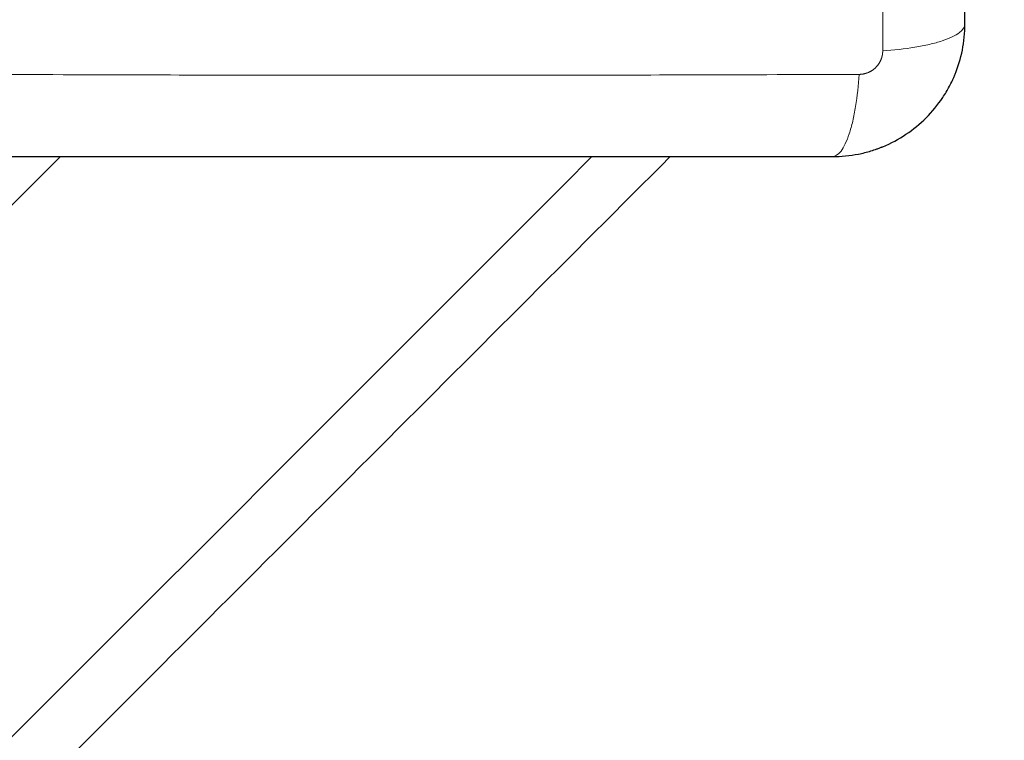
# Model space of a CAD drawing. Units: millimetres. Extents: x 99.6 to 108.7, y 1466.8 to 1479.2.
# Drawn here: x 106.1 to 106.1, y 1469.2 to 1469.3 of the extents above; entities that cross this region are included whole.
import ezdxf

# ---------------------------------------------------------------- set-up
doc = ezdxf.new("R2010")
doc.units = ezdxf.units.MM
doc.header["$PDSIZE"] = -1
doc.layers.add('DIASTASEIS', color=253, linetype='Continuous', lineweight=5)
doc.styles.get("Standard").update_dxf_attribs({"font": 'ARIALN.TTF'})
doc.dimstyles.get("Standard").update_dxf_attribs({"dimtxt": 0.18, "dimasz": 0.15, "dimexe": 0.1, "dimexo": 0, "dimgap": 0.09, "dimtad": 0, "dimtih": 1, "dimtoh": 1, "dimrnd": 0.05, "dimzin": 0, "dimdsep": 46, "dimtxsty": 'Standard', "dimblk": 'OBLIQUE', "dimcen": 0.09, "dimadec": 0, "dimazin": 0, "dimtfac": 1, "dimtofl": 0, "dimtmove": 0, "dimatfit": 3, "dimldrblk": 'OBLIQUE', "dimfxl": 1, "dimtolj": 1, "dimtzin": 0, "dimarcsym": 0})

# ---------------------------------------------------------------- blocks, each defined once
blk = doc.blocks.new('small stage')
for points, knots in [([(4.739759, 2.955497), (4.739759, 2.958616), (4.739759, 2.963289), (4.739759, 2.967952), (4.739759, 2.969894), (4.739759, 2.970279), (4.739759, 2.971068), (4.739759, 2.972251), (4.739759, 2.973434), (4.739759, 2.97738), (4.739759, 2.980535), (4.739759, 2.985309), (4.739759, 2.987694), (4.739759, 2.990075), (4.739759, 2.991661), (4.739759, 2.992455), (4.739759, 2.999575), (4.739759, 3.006705), (4.739759, 3.013944), (4.739759, 3.014836), (4.739759, 3.015035), (4.739759, 3.015131), (4.739759, 3.015422), (4.739759, 3.016005), (4.739759, 3.018142), (4.739759, 3.023197), (4.739759, 3.027874), (4.739759, 3.030997)], [0, 0, 0, 0, 9.545659, 14.318488, 14.318488, 15.511695, 15.511695, 16.704903, 19.091317, 19.091317, 28.636976, 28.636976, 33.409805, 35.79622, 35.79622, 38.182634, 38.182634, 57.273951, 59.660366, 59.958668, 59.958668, 60.25697, 60.25697, 60.853573, 62.046781, 66.81961, 76.365269, 76.365269, 76.365269, 76.365269]), ([(4.727759, 2.943497), (4.72857, 2.943497), (4.729364, 2.943579), (4.730509, 2.943809), (4.730883, 2.943904), (4.73143, 2.94407), (4.73161, 2.94413), (4.731877, 2.944225), (4.732009, 2.944274), (4.732162, 2.944333), (4.732227, 2.944359), (4.73227, 2.944377), (4.73229, 2.944385), (4.733798, 2.945003), (4.735139, 2.945906), (4.736797, 2.947564), (4.7373, 2.948175), (4.73796, 2.949163), (4.738164, 2.949504), (4.738445, 2.950032), (4.738579, 2.9503), (4.738724, 2.950619), (4.738794, 2.95078), (4.738823, 2.95085), (4.738842, 2.950896), (4.738853, 2.950921), (4.739145, 2.951633), (4.73937, 2.952365), (4.739677, 2.953891), (4.739759, 2.954686), (4.739759, 2.955497)], [-18.903298, -18.903298, -18.903298, -18.903298, -16.540386, -16.540386, -15.35893, -15.35893, -14.768202, -14.768202, -14.472838, -14.325156, -14.251315, -14.251315, -14.177474, -14.177474, -9.451649, -9.451649, -7.088737, -7.088737, -5.907281, -5.907281, -5.316553, -5.021189, -4.873507, -4.799666, -4.799666, -4.725825, -4.725825, -2.362912, -2.362912, 0, 0, 0, 0]), ([(4.652259, 2.943497), (4.655379, 2.943497), (4.660052, 2.943497), (4.664715, 2.943497), (4.666657, 2.943497), (4.667042, 2.943497), (4.667831, 2.943497), (4.669014, 2.943497), (4.670197, 2.943497), (4.674143, 2.943497), (4.677298, 2.943497), (4.682072, 2.943497), (4.684457, 2.943497), (4.686838, 2.943497), (4.688424, 2.943497), (4.689218, 2.943497), (4.696338, 2.943497), (4.703468, 2.943497), (4.710706, 2.943497), (4.711599, 2.943497), (4.711797, 2.943497), (4.711893, 2.943497), (4.712185, 2.943497), (4.712767, 2.943497), (4.714904, 2.943497), (4.71996, 2.943497), (4.724637, 2.943497), (4.727759, 2.943497)], [0, 0, 0, 0, 9.545659, 14.318488, 14.318488, 15.511695, 15.511695, 16.704903, 19.091317, 19.091317, 28.636976, 28.636976, 33.409805, 35.79622, 35.79622, 38.182634, 38.182634, 57.273951, 59.660366, 59.958668, 59.958668, 60.25697, 60.25697, 60.853573, 62.046781, 66.81961, 76.365269, 76.365269, 76.365269, 76.365269])]:
    blk.add_open_spline(points, degree=3, knots=knots)
blk.add_open_spline([(4.713095, 2.943497), (4.277802, 2.508204), (3.842509, 2.072911)], degree=2)
at = {"layer": 'DIASTASEIS'}
for points, knots in [([(4.732318, 2.953066), (4.732338, 2.957986), (4.732383, 2.97122), (4.732415, 2.993247), (4.732383, 3.015273), (4.732338, 3.028507), (4.732318, 3.033427)], [0, 0, 0, 0, 15.335891, 40.710981, 66.086071, 81.421962, 81.421962, 81.421962, 81.421962]), ([(4.739759, 2.955497), (4.739759, 2.955241), (4.739601, 2.954971), (4.739082, 2.954577), (4.738863, 2.954447), (4.738337, 2.954197), (4.73803, 2.954076), (4.737338, 2.95385), (4.736953, 2.953745), (4.736126, 2.953553), (4.735682, 2.953466), (4.734297, 2.953239), (4.733301, 2.953132), (4.732318, 2.953066)], [0, 0, 0, 0, 3.288716, 3.288716, 4.933073, 4.933073, 6.577431, 6.577431, 8.221789, 8.221789, 9.866147, 9.866147, 13.154862, 13.154862, 13.154862, 13.154862]), ([(4.649829, 2.950937), (4.654748, 2.950918), (4.667983, 2.950873), (4.690009, 2.950841), (4.712035, 2.950873), (4.72527, 2.950918), (4.73019, 2.950937)], [0, 0, 0, 0, 15.335891, 40.710981, 66.086071, 81.421962, 81.421962, 81.421962, 81.421962]), ([(4.73019, 2.950937), (4.730124, 2.949955), (4.730017, 2.948959), (4.72979, 2.947574), (4.729703, 2.94713), (4.729511, 2.946303), (4.729406, 2.945918), (4.72918, 2.945226), (4.729059, 2.944919), (4.728809, 2.944393), (4.728679, 2.944174), (4.728284, 2.943655), (4.728015, 2.943497), (4.727759, 2.943497)], [0, 0, 0, 0, 3.288716, 3.288716, 4.933073, 4.933073, 6.577431, 6.577431, 8.221789, 8.221789, 9.866147, 9.866147, 13.154862, 13.154862, 13.154862, 13.154862])]:
    blk.add_open_spline(points, degree=3, knots=knots, dxfattribs=at)
blk.add_rational_spline([(4.73019, 2.950937), (4.730459, 2.950938), (4.730873, 2.951019), (4.731375, 2.951286), (4.731712, 2.951564), (4.731985, 2.951904), (4.732241, 2.9524), (4.732318, 2.952805), (4.732318, 2.953066)], [0.999998587727, 0.999998653903, 0.999998733883, 0.999998789691, 0.999998803595, 0.999998787858, 0.999998730714, 0.999998651809, 0.999998587727], degree=3, knots=[-3.406541, -3.406541, -3.406541, -3.406541, -2.56158, -2.128809, -1.689511, -1.250424, -0.818281, 0, 0, 0, 0], dxfattribs=at)
for points in [[(4.657941, 2.943497), (4.250225, 2.535781), (3.842509, 2.128065)], [(3.842509, 2.079982), (4.274267, 2.511739), (4.706024, 2.943497)]]:
    blk.add_open_spline(points, degree=2, dxfattribs=at)
blk = doc.blocks.new('small stage ola')
blk.add_blockref('small stage', (0, 0))
blk = doc.blocks.new('_Oblique')
at = {"color": 0, "linetype": 'ByBlock', "lineweight": -2}
blk.add_line((-0.5, -0.5), (0.5, 0.5), dxfattribs=at)
blk = doc.blocks.new('*D83')
at = {"layer": 'Defpoints', "color": 0}
for p in [(106.14081, 1471.774836), (105.24356, 1466.887586), (108.454035, 1466.887586)]:
    blk.add_point(p, dxfattribs=at)
at = {"layer": 'DIASTASEIS', "color": 0, "lineweight": -2}
for p, q in [((106.14081, 1471.774836), (108.554035, 1471.774836)), ((108.454035, 1471.774836), (108.454035, 1469.513114)), ((108.454035, 1466.887586), (108.454035, 1469.149307)), ((105.24356, 1466.887586), (108.554035, 1466.887586))]:
    blk.add_line(p, q, dxfattribs=at)
at = {"layer": 'DIASTASEIS', "color": 0, "linetype": 'ByBlock', "lineweight": -2, "xscale": 0.15, "yscale": 0.15, "zscale": 0.15}
for p, rotation in [((108.454035, 1471.774836), 90), ((108.454035, 1466.887586), 270)]:
    blk.add_blockref('_Oblique', p, dxfattribs=dict(at, rotation=rotation))
at = {"layer": 'DIASTASEIS', "color": 0, "insert": (108.454035, 1469.331211), "char_height": 0.18, "attachment_point": 5}
blk.add_mtext('\\A1;4.90', dxfattribs=at)
blk = doc.blocks.new('*D84')
at = {"layer": 'Defpoints', "color": 0}
for p in [(106.129437, 1470.27452), (105.23356, 1468.387586), (106.701267, 1468.387586)]:
    blk.add_point(p, dxfattribs=at)
at = {"layer": 'DIASTASEIS', "color": 0, "lineweight": -2}
for p, q in [((106.129437, 1470.27452), (106.801267, 1470.27452)), ((106.701267, 1470.27452), (106.701267, 1469.512956)), ((106.701267, 1468.387586), (106.701267, 1469.149149)), ((105.23356, 1468.387586), (106.801267, 1468.387586))]:
    blk.add_line(p, q, dxfattribs=at)
at = {"layer": 'DIASTASEIS', "color": 0, "linetype": 'ByBlock', "lineweight": -2, "xscale": 0.15, "yscale": 0.15, "zscale": 0.15}
for p, rotation in [((106.701267, 1470.27452), 90), ((106.701267, 1468.387586), 270)]:
    blk.add_blockref('_Oblique', p, dxfattribs=dict(at, rotation=rotation))
at = {"layer": 'DIASTASEIS', "color": 0, "insert": (106.701267, 1469.331053), "char_height": 0.18, "attachment_point": 5}
blk.add_mtext('\\A1;1.90', dxfattribs=at)

msp = doc.modelspace()

# ---------------------------------------------------------------- block references
msp.add_blockref('small stage ola', (101.401051, 1466.336839))

# ---------------------------------------------------------------- dimensions: what is measured, and where the dimension line sits
at = {"layer": 'DIASTASEIS'}
for base, p1, p2, picture, middle in [((108.454035, 1466.887586), (106.14081, 1471.774836), (105.24356, 1466.887586), '*D83', (108.454035, 1469.331211)), ((106.701267, 1468.387586), (106.129437, 1470.27452), (105.23356, 1468.387586), '*D84', (106.701267, 1469.331053))]:
    dim = msp.add_linear_dim(base=base, p1=p1, p2=p2, angle=90, dimstyle='Standard', dxfattribs=at)
    dim.commit()
    dim.dimension.update_dxf_attribs({"geometry": picture, "text_midpoint": middle})

doc.saveas('drawing.dxf')
